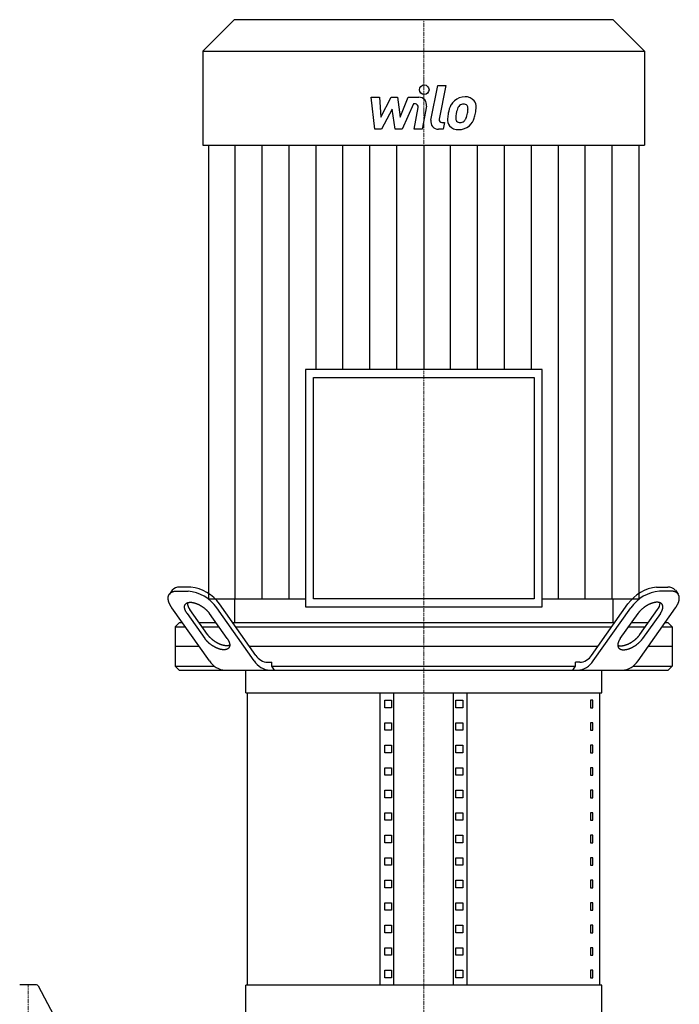
# Model space of a CAD drawing. Extents: x -1130 to 1500, y 0 to 1900.
# Drawn here: x 495 to 911, y 782 to 1404 of the extents above; entities that cross this region are included whole.
import ezdxf

# ---------------------------------------------------------------- set-up
doc = ezdxf.new("R2010")
doc.units = 0
doc.linetypes.add('DASHDOT', pattern=[1, 0.5, -0.25, 0, -0.25])
doc.layers.get('0').update_dxf_attribs({"color": 124})
doc.layers.add('CP_AXIS', color=143, linetype='DASHDOT', lineweight=18)
doc.layers.add('CP_DETAL', color=33, linetype='Continuous')

msp = doc.modelspace()

# ---------------------------------------------------------------- linework, layer by layer
at = {"extrusion": (0, 1, 0)}
for p, q in [((630.25, 1404), (610.5, 1384.2)), ((869.75, 1404), (630.25, 1404)), ((869.75, 1404), (889.5, 1384.2)), ((610.5, 1384.2), (889.5, 1384.2)), ((610.5, 1384.2), (610.5, 1324.79)), ((889.5, 1384.2), (889.5, 1324.79)), ((610.5, 1324.79), (889.5, 1324.79)), ((613.92, 1324.79), (613.92, 1038.04)), ((886.08, 1038.04), (886.08, 1324.79)), ((675.25, 1182.92), (675.25, 1033.03)), ((824.75, 1182.92), (675.25, 1182.92)), ((824.75, 1033.03), (824.75, 1182.92)), ((680.25, 1177.91), (819.75, 1177.91)), ((680.25, 1038.04), (680.25, 1177.91)), ((819.75, 1177.91), (819.75, 1038.04)), ((602.84, 1045.5), (595.77, 1045.5)), ((897.16, 1045.5), (904.23, 1045.5)), ((591.02, 1043.55), (589.26, 1041.05)), ((594, 1043), (601.07, 1043)), ((906, 1043), (898.93, 1043)), ((908.98, 1043.55), (910.74, 1041.05)), ((613.92, 1038.04), (675.25, 1038.04)), ((643.93, 1002.39), (620.95, 1034.89)), ((630.52, 1038.04), (630.5, 1023)), ((675.25, 1033.03), (824.75, 1033.03)), ((819.75, 1038.04), (680.25, 1038.04)), ((824.75, 1038.04), (886.08, 1038.04)), ((856.07, 1002.39), (879.05, 1034.89)), ((869.48, 1038.04), (869.5, 1023)), ((614.61, 998.86), (590.9, 1032.39)), ((600.47, 1028.86), (611.68, 1013)), ((613.45, 1015.5), (602.24, 1031.36)), ((625.82, 1013), (614.61, 1028.86)), ((642.89, 998.86), (619.18, 1032.39)), ((857.11, 998.86), (880.82, 1032.39)), ((874.18, 1013), (885.39, 1028.86)), ((885.39, 998.86), (909.1, 1032.39)), ((886.55, 1015.5), (897.76, 1031.36)), ((899.53, 1028.86), (888.32, 1013)), ((595.5, 1023), (593, 1020.5)), ((593, 1020.5), (599.31, 1020.5)), ((593, 1020.5), (593, 995.5)), ((597.54, 1023), (595.5, 1023)), ((618.75, 1023), (608.15, 1023)), ((609.91, 1020.5), (620.52, 1020.5)), ((870.64, 1023), (629.36, 1023)), ((631.13, 1020.5), (868.87, 1020.5)), ((879.48, 1020.5), (890.09, 1020.5)), ((891.85, 1023), (881.25, 1023)), ((900.69, 1020.5), (907, 1020.5)), ((904.5, 1023), (902.46, 1023)), ((904.5, 1023), (907, 1020.5)), ((907, 1020.5), (907, 995.5)), ((608.15, 1008), (593, 1008)), ((860.04, 1008), (639.96, 1008)), ((907, 1008), (891.85, 1008)), ((593, 995.5), (617.76, 995.5)), ((595.5, 993), (593, 995.5)), ((651.43, 998), (654.03, 998)), ((654.03, 995.5), (654.03, 998)), ((654.03, 995.5), (845.97, 995.5)), ((848.57, 998), (845.97, 998)), ((845.97, 995.5), (845.97, 998)), ((882.24, 995.5), (907, 995.5)), ((904.5, 993), (907, 995.5)), ((637.5, 978.79), (637.5, 993)), ((862.5, 978.79), (862.5, 993)), ((637.5, 978.79), (862.5, 978.79)), ((638.75, 793.99), (638.75, 978.79)), ((722.5, 793.99), (722.5, 978.79)), ((731.16, 793.99), (731.16, 978.79)), ((768.84, 793.99), (768.84, 978.79)), ((777.5, 793.99), (777.5, 978.79)), ((861.25, 793.99), (861.25, 978.79)), ((725.39, 969.31), (725.39, 974.05)), ((725.39, 974.05), (729.72, 974.05)), ((729.72, 974.05), (729.72, 969.31)), ((770.28, 974.05), (774.61, 974.05)), ((770.28, 969.31), (770.28, 974.05)), ((774.61, 974.05), (774.61, 969.31)), ((856.81, 974.05), (855.38, 974.05)), ((855.38, 974.05), (855.38, 969.31)), ((856.81, 969.31), (856.81, 974.05)), ((729.72, 969.31), (725.39, 969.31)), ((774.61, 969.31), (770.28, 969.31)), ((855.38, 969.31), (856.81, 969.31)), ((725.39, 955.09), (725.39, 959.83)), ((725.39, 959.83), (729.72, 959.83)), ((729.72, 959.83), (729.72, 955.09)), ((770.28, 959.83), (774.61, 959.83)), ((770.28, 955.09), (770.28, 959.83)), ((774.61, 959.83), (774.61, 955.09)), ((856.81, 959.83), (855.38, 959.83)), ((855.38, 959.83), (855.38, 955.09)), ((856.81, 955.09), (856.81, 959.83)), ((729.72, 955.09), (725.39, 955.09)), ((774.61, 955.09), (770.28, 955.09)), ((855.38, 955.09), (856.81, 955.09)), ((725.39, 940.88), (725.39, 945.62)), ((725.39, 945.62), (729.72, 945.62)), ((729.72, 945.62), (729.72, 940.88)), ((770.28, 945.62), (774.61, 945.62)), ((770.28, 940.88), (770.28, 945.62)), ((774.61, 945.62), (774.61, 940.88)), ((856.81, 945.62), (855.38, 945.62)), ((855.38, 945.62), (855.38, 940.88)), ((856.81, 940.88), (856.81, 945.62)), ((729.72, 940.88), (725.39, 940.88)), ((774.61, 940.88), (770.28, 940.88)), ((855.38, 940.88), (856.81, 940.88)), ((725.39, 926.66), (725.39, 931.4)), ((725.39, 931.4), (729.72, 931.4)), ((729.72, 931.4), (729.72, 926.66)), ((770.28, 931.4), (774.61, 931.4)), ((770.28, 926.66), (770.28, 931.4)), ((774.61, 931.4), (774.61, 926.66)), ((856.81, 931.4), (855.38, 931.4)), ((855.38, 931.4), (855.38, 926.66)), ((856.81, 926.66), (856.81, 931.4)), ((729.72, 926.66), (725.39, 926.66)), ((774.61, 926.66), (770.28, 926.66)), ((855.38, 926.66), (856.81, 926.66)), ((725.39, 912.45), (725.39, 917.19)), ((725.39, 917.19), (729.72, 917.19)), ((729.72, 917.19), (729.72, 912.45)), ((770.28, 917.19), (774.61, 917.19)), ((770.28, 912.45), (770.28, 917.19)), ((774.61, 917.19), (774.61, 912.45)), ((856.81, 917.19), (855.38, 917.19)), ((855.38, 917.19), (855.38, 912.45)), ((856.81, 912.45), (856.81, 917.19)), ((729.72, 912.45), (725.39, 912.45)), ((774.61, 912.45), (770.28, 912.45)), ((855.38, 912.45), (856.81, 912.45)), ((725.39, 898.24), (725.39, 902.97)), ((725.39, 902.97), (729.72, 902.97)), ((729.72, 902.97), (729.72, 898.24)), ((770.28, 902.97), (774.61, 902.97)), ((770.28, 898.24), (770.28, 902.97)), ((774.61, 902.97), (774.61, 898.24)), ((856.81, 902.97), (855.38, 902.97)), ((855.38, 902.97), (855.38, 898.24)), ((856.81, 898.24), (856.81, 902.97)), ((729.72, 898.24), (725.39, 898.24)), ((774.61, 898.24), (770.28, 898.24)), ((855.38, 898.24), (856.81, 898.24)), ((725.39, 884.02), (725.39, 888.76)), ((725.39, 888.76), (729.72, 888.76)), ((729.72, 884.02), (725.39, 884.02)), ((729.72, 888.76), (729.72, 884.02)), ((770.28, 888.76), (774.61, 888.76)), ((770.28, 884.02), (770.28, 888.76)), ((774.61, 884.02), (770.28, 884.02)), ((774.61, 888.76), (774.61, 884.02)), ((856.81, 888.76), (855.38, 888.76)), ((855.38, 888.76), (855.38, 884.02)), ((855.38, 884.02), (856.81, 884.02)), ((856.81, 884.02), (856.81, 888.76)), ((725.39, 869.81), (725.39, 874.54)), ((725.39, 874.54), (729.72, 874.54)), ((729.72, 874.54), (729.72, 869.81)), ((770.28, 874.54), (774.61, 874.54)), ((770.28, 869.81), (770.28, 874.54)), ((774.61, 874.54), (774.61, 869.81)), ((856.81, 874.54), (855.38, 874.54)), ((855.38, 874.54), (855.38, 869.81)), ((856.81, 869.81), (856.81, 874.54)), ((729.72, 869.81), (725.39, 869.81)), ((774.61, 869.81), (770.28, 869.81)), ((855.38, 869.81), (856.81, 869.81)), ((725.39, 855.59), (725.39, 860.33)), ((725.39, 860.33), (729.72, 860.33)), ((729.72, 860.33), (729.72, 855.59)), ((770.28, 860.33), (774.61, 860.33)), ((770.28, 855.59), (770.28, 860.33)), ((774.61, 860.33), (774.61, 855.59)), ((856.81, 860.33), (855.38, 860.33)), ((855.38, 860.33), (855.38, 855.59)), ((856.81, 855.59), (856.81, 860.33)), ((729.72, 855.59), (725.39, 855.59)), ((774.61, 855.59), (770.28, 855.59)), ((855.38, 855.59), (856.81, 855.59)), ((725.39, 841.38), (725.39, 846.12)), ((725.39, 846.12), (729.72, 846.12)), ((729.72, 846.12), (729.72, 841.38)), ((770.28, 846.12), (774.61, 846.12)), ((770.28, 841.38), (770.28, 846.12)), ((774.61, 846.12), (774.61, 841.38)), ((856.81, 846.12), (855.38, 846.12)), ((855.38, 846.12), (855.38, 841.38)), ((856.81, 841.38), (856.81, 846.12)), ((729.72, 841.38), (725.39, 841.38)), ((774.61, 841.38), (770.28, 841.38)), ((855.38, 841.38), (856.81, 841.38)), ((725.39, 827.16), (725.39, 831.9)), ((725.39, 831.9), (729.72, 831.9)), ((729.72, 831.9), (729.72, 827.16)), ((770.28, 831.9), (774.61, 831.9)), ((770.28, 827.16), (770.28, 831.9)), ((774.61, 831.9), (774.61, 827.16)), ((856.81, 831.9), (855.38, 831.9)), ((855.38, 831.9), (855.38, 827.16)), ((856.81, 827.16), (856.81, 831.9)), ((729.72, 827.16), (725.39, 827.16)), ((774.61, 827.16), (770.28, 827.16)), ((855.38, 827.16), (856.81, 827.16)), ((725.39, 812.95), (725.39, 817.69)), ((725.39, 817.69), (729.72, 817.69)), ((729.72, 817.69), (729.72, 812.95)), ((770.28, 817.69), (774.61, 817.69)), ((770.28, 812.95), (770.28, 817.69)), ((774.61, 817.69), (774.61, 812.95)), ((856.81, 817.69), (855.38, 817.69)), ((855.38, 817.69), (855.38, 812.95)), ((856.81, 812.95), (856.81, 817.69)), ((729.72, 812.95), (725.39, 812.95)), ((774.61, 812.95), (770.28, 812.95)), ((855.38, 812.95), (856.81, 812.95)), ((725.39, 798.73), (725.39, 803.47)), ((725.39, 803.47), (729.72, 803.47)), ((729.72, 803.47), (729.72, 798.73)), ((770.28, 803.47), (774.61, 803.47)), ((770.28, 798.73), (770.28, 803.47)), ((774.61, 803.47), (774.61, 798.73)), ((856.81, 803.47), (855.38, 803.47)), ((855.38, 803.47), (855.38, 798.73)), ((856.81, 798.73), (856.81, 803.47)), ((729.72, 798.73), (725.39, 798.73)), ((774.61, 798.73), (770.28, 798.73)), ((855.38, 798.73), (856.81, 798.73)), ((505.29, 794.15), (494.71, 794.15)), ((506.36, 793.54), (520.61, 766.79)), ((862.5, 793.99), (637.5, 793.99)), ((637.5, 770.3), (637.5, 793.99)), ((862.5, 770.3), (862.5, 793.99))]:
    msp.add_line(p, q, dxfattribs=at)
for p, q in [((630.5, 1023), (869.5, 1023.19)), ((655.81, 993), (654.03, 995.5)), ((844.19, 993), (845.97, 995.5)), ((595.5, 993), (904.5, 993)), ((637.5, 993), (862.5, 993))]:
    msp.add_line(p, q)
for points in [[(590.9, 1032.39, 0), (590.81, 1032.52, 0), (590.72, 1032.65, 0), (590.63, 1032.78, 0), (590.54, 1032.91, 0), (590.46, 1033.04, 0), (590.37, 1033.17, 0), (590.29, 1033.3, 0), (590.21, 1033.43, 0), (590.13, 1033.56, 0), (590.06, 1033.69, 0), (589.98, 1033.82, 0), (589.91, 1033.95, 0), (589.84, 1034.08, 0), (589.77, 1034.21, 0), (589.7, 1034.33, 0), (589.64, 1034.46, 0), (589.57, 1034.59, 0), (589.51, 1034.72, 0), (589.45, 1034.84, 0), (589.39, 1034.97, 0), (589.34, 1035.1, 0), (589.28, 1035.22, 0), (589.23, 1035.35, 0), (589.18, 1035.47, 0), (589.13, 1035.6, 0), (589.08, 1035.72, 0), (589.03, 1035.84, 0), (588.99, 1035.97, 0), (588.95, 1036.09, 0), (588.91, 1036.21, 0), (588.87, 1036.33, 0), (588.83, 1036.45, 0), (588.8, 1036.57, 0), (588.77, 1036.69, 0), (588.74, 1036.81, 0), (588.71, 1036.93, 0), (588.68, 1037.05, 0), (588.66, 1037.16, 0), (588.63, 1037.28, 0), (588.61, 1037.39, 0), (588.59, 1037.51, 0), (588.58, 1037.62, 0), (588.56, 1037.73, 0), (588.55, 1037.85, 0), (588.54, 1037.96, 0), (588.53, 1038.07, 0), (588.52, 1038.18, 0), (588.52, 1038.29, 0), (588.51, 1038.39, 0), (588.51, 1038.5, 0), (588.51, 1038.61, 0), (588.52, 1038.71, 0), (588.52, 1038.82, 0), (588.53, 1038.92, 0), (588.53, 1039.02, 0), (588.55, 1039.12, 0), (588.56, 1039.22, 0), (588.57, 1039.32, 0), (588.59, 1039.42, 0), (588.61, 1039.52, 0), (588.63, 1039.61, 0), (588.65, 1039.71, 0), (588.67, 1039.8, 0), (588.7, 1039.89, 0), (588.73, 1039.98, 0), (588.76, 1040.08, 0), (588.79, 1040.16, 0), (588.82, 1040.25, 0), (588.86, 1040.34, 0), (588.9, 1040.42, 0), (588.93, 1040.51, 0), (588.98, 1040.59, 0), (589.02, 1040.67, 0), (589.07, 1040.76, 0), (589.11, 1040.83, 0), (589.16, 1040.91, 0), (589.21, 1040.99, 0), (589.26, 1041.07, 0), (589.32, 1041.14, 0), (589.37, 1041.21, 0), (589.43, 1041.28, 0), (589.49, 1041.35, 0), (589.55, 1041.42, 0), (589.62, 1041.49, 0), (589.68, 1041.56, 0), (589.75, 1041.62, 0), (589.82, 1041.69, 0), (589.89, 1041.75, 0), (589.96, 1041.81, 0), (590.03, 1041.87, 0), (590.11, 1041.93, 0), (590.19, 1041.98, 0), (590.27, 1042.04, 0), (590.35, 1042.09, 0), (590.43, 1042.14, 0), (590.51, 1042.19, 0), (590.6, 1042.24, 0), (590.69, 1042.29, 0), (590.78, 1042.34, 0), (590.87, 1042.38, 0), (590.96, 1042.42, 0), (591.05, 1042.46, 0), (591.15, 1042.5, 0), (591.25, 1042.54, 0), (591.35, 1042.58, 0), (591.45, 1042.62, 0), (591.55, 1042.65, 0), (591.65, 1042.68, 0), (591.75, 1042.71, 0), (591.86, 1042.74, 0), (591.97, 1042.77, 0), (592.08, 1042.8, 0), (592.19, 1042.82, 0), (592.3, 1042.84, 0), (592.41, 1042.87, 0), (592.53, 1042.89, 0), (592.64, 1042.9, 0), (592.76, 1042.92, 0), (592.88, 1042.94, 0), (593, 1042.95, 0), (593.12, 1042.96, 0), (593.24, 1042.97, 0), (593.37, 1042.98, 0), (593.49, 1042.99, 0), (593.62, 1042.99, 0), (593.75, 1043, 0), (593.87, 1043, 0), (594, 1043, 0)], [(909.1, 1032.39, 0), (909.19, 1032.52, 0), (909.28, 1032.65, 0), (909.37, 1032.78, 0), (909.46, 1032.91, 0), (909.54, 1033.04, 0), (909.63, 1033.17, 0), (909.71, 1033.3, 0), (909.79, 1033.43, 0), (909.87, 1033.56, 0), (909.94, 1033.69, 0), (910.02, 1033.82, 0), (910.09, 1033.95, 0), (910.16, 1034.08, 0), (910.23, 1034.21, 0), (910.3, 1034.33, 0), (910.36, 1034.46, 0), (910.43, 1034.59, 0), (910.49, 1034.72, 0), (910.55, 1034.84, 0), (910.61, 1034.97, 0), (910.66, 1035.1, 0), (910.72, 1035.22, 0), (910.77, 1035.35, 0), (910.82, 1035.47, 0), (910.87, 1035.6, 0), (910.92, 1035.72, 0), (910.97, 1035.84, 0), (911.01, 1035.97, 0), (911.05, 1036.09, 0), (911.09, 1036.21, 0), (911.13, 1036.33, 0), (911.17, 1036.45, 0), (911.2, 1036.57, 0), (911.23, 1036.69, 0), (911.26, 1036.81, 0), (911.29, 1036.93, 0), (911.32, 1037.05, 0), (911.34, 1037.16, 0), (911.37, 1037.28, 0), (911.39, 1037.39, 0), (911.41, 1037.51, 0), (911.42, 1037.62, 0), (911.44, 1037.73, 0), (911.45, 1037.85, 0), (911.46, 1037.96, 0), (911.47, 1038.07, 0), (911.48, 1038.18, 0), (911.48, 1038.29, 0), (911.49, 1038.39, 0), (911.49, 1038.5, 0), (911.49, 1038.61, 0), (911.48, 1038.71, 0), (911.48, 1038.82, 0), (911.47, 1038.92, 0), (911.47, 1039.02, 0), (911.45, 1039.12, 0), (911.44, 1039.22, 0), (911.43, 1039.32, 0), (911.41, 1039.42, 0), (911.39, 1039.52, 0), (911.37, 1039.61, 0), (911.35, 1039.71, 0), (911.33, 1039.8, 0), (911.3, 1039.89, 0), (911.27, 1039.98, 0), (911.24, 1040.08, 0), (911.21, 1040.16, 0), (911.18, 1040.25, 0), (911.14, 1040.34, 0), (911.1, 1040.42, 0), (911.07, 1040.51, 0), (911.02, 1040.59, 0), (910.98, 1040.67, 0), (910.93, 1040.76, 0), (910.89, 1040.83, 0), (910.84, 1040.91, 0), (910.79, 1040.99, 0), (910.74, 1041.07, 0), (910.68, 1041.14, 0), (910.63, 1041.21, 0), (910.57, 1041.28, 0), (910.51, 1041.35, 0), (910.45, 1041.42, 0), (910.38, 1041.49, 0), (910.32, 1041.56, 0), (910.25, 1041.62, 0), (910.18, 1041.69, 0), (910.11, 1041.75, 0), (910.04, 1041.81, 0), (909.97, 1041.87, 0), (909.89, 1041.93, 0), (909.81, 1041.98, 0), (909.73, 1042.04, 0), (909.65, 1042.09, 0), (909.57, 1042.14, 0), (909.49, 1042.19, 0), (909.4, 1042.24, 0), (909.31, 1042.29, 0), (909.22, 1042.34, 0), (909.13, 1042.38, 0), (909.04, 1042.42, 0), (908.95, 1042.46, 0), (908.85, 1042.5, 0), (908.75, 1042.54, 0), (908.65, 1042.58, 0), (908.55, 1042.62, 0), (908.45, 1042.65, 0), (908.35, 1042.68, 0), (908.25, 1042.71, 0), (908.14, 1042.74, 0), (908.03, 1042.77, 0), (907.92, 1042.8, 0), (907.81, 1042.82, 0), (907.7, 1042.84, 0), (907.59, 1042.87, 0), (907.47, 1042.89, 0), (907.36, 1042.9, 0), (907.24, 1042.92, 0), (907.12, 1042.94, 0), (907, 1042.95, 0), (906.88, 1042.96, 0), (906.76, 1042.97, 0), (906.63, 1042.98, 0), (906.51, 1042.99, 0), (906.38, 1042.99, 0), (906.25, 1043, 0), (906.13, 1043, 0), (906, 1043, 0)], [(600.47, 1028.86, 0), (600.35, 1029.03, 0), (600.23, 1029.2, 0), (600.12, 1029.38, 0), (600.01, 1029.55, 0), (599.91, 1029.72, 0), (599.81, 1029.9, 0), (599.72, 1030.07, 0), (599.63, 1030.24, 0), (599.54, 1030.41, 0), (599.46, 1030.58, 0), (599.39, 1030.74, 0), (599.32, 1030.91, 0), (599.26, 1031.08, 0), (599.2, 1031.24, 0), (599.14, 1031.4, 0), (599.09, 1031.56, 0), (599.05, 1031.72, 0), (599.01, 1031.88, 0), (598.97, 1032.04, 0), (598.94, 1032.19, 0), (598.92, 1032.34, 0), (598.9, 1032.49, 0), (598.89, 1032.64, 0), (598.88, 1032.79, 0), (598.88, 1032.93, 0), (598.88, 1033.07, 0), (598.89, 1033.21, 0), (598.9, 1033.34, 0), (598.92, 1033.48, 0), (598.94, 1033.61, 0), (598.97, 1033.73, 0), (599, 1033.86, 0), (599.04, 1033.98, 0), (599.09, 1034.1, 0), (599.13, 1034.21, 0), (599.19, 1034.32, 0), (599.25, 1034.43, 0), (599.31, 1034.54, 0), (599.38, 1034.64, 0), (599.45, 1034.74, 0), (599.53, 1034.83, 0), (599.62, 1034.92, 0), (599.7, 1035.01, 0), (599.8, 1035.09, 0), (599.89, 1035.17, 0), (600, 1035.25, 0), (600.1, 1035.32, 0), (600.21, 1035.39, 0), (600.33, 1035.46, 0), (600.45, 1035.52, 0), (600.57, 1035.57, 0), (600.7, 1035.62, 0), (600.83, 1035.67, 0), (600.97, 1035.72, 0), (601.11, 1035.76, 0), (601.25, 1035.79, 0), (601.4, 1035.82, 0), (601.56, 1035.85, 0), (601.71, 1035.88, 0), (601.87, 1035.89, 0), (602.03, 1035.91, 0), (602.2, 1035.92, 0), (602.37, 1035.93, 0), (602.54, 1035.93, 0), (602.71, 1035.93, 0), (602.89, 1035.92, 0), (603.07, 1035.91, 0), (603.26, 1035.89, 0), (603.44, 1035.88, 0), (603.63, 1035.85, 0), (603.82, 1035.82, 0), (604.01, 1035.79, 0), (604.21, 1035.76, 0), (604.41, 1035.72, 0), (604.61, 1035.67, 0), (604.81, 1035.62, 0), (605.01, 1035.57, 0), (605.21, 1035.52, 0), (605.42, 1035.46, 0), (605.62, 1035.39, 0), (605.83, 1035.32, 0), (606.04, 1035.25, 0), (606.25, 1035.17, 0), (606.46, 1035.09, 0), (606.67, 1035.01, 0), (606.88, 1034.92, 0), (607.1, 1034.83, 0), (607.31, 1034.74, 0), (607.52, 1034.64, 0), (607.74, 1034.54, 0), (607.95, 1034.43, 0), (608.16, 1034.32, 0), (608.37, 1034.21, 0), (608.58, 1034.1, 0), (608.79, 1033.98, 0), (609, 1033.86, 0), (609.21, 1033.73, 0), (609.42, 1033.61, 0), (609.63, 1033.48, 0), (609.83, 1033.34, 0), (610.04, 1033.21, 0), (610.24, 1033.07, 0), (610.44, 1032.93, 0), (610.64, 1032.79, 0), (610.84, 1032.64, 0), (611.03, 1032.49, 0), (611.23, 1032.34, 0), (611.42, 1032.19, 0), (611.61, 1032.04, 0), (611.79, 1031.88, 0), (611.98, 1031.72, 0), (612.16, 1031.56, 0), (612.34, 1031.4, 0), (612.51, 1031.24, 0), (612.68, 1031.08, 0), (612.85, 1030.91, 0), (613.02, 1030.74, 0), (613.18, 1030.58, 0), (613.34, 1030.41, 0), (613.5, 1030.24, 0), (613.65, 1030.07, 0), (613.8, 1029.9, 0), (613.94, 1029.72, 0), (614.09, 1029.55, 0), (614.22, 1029.38, 0), (614.36, 1029.2, 0), (614.49, 1029.03, 0), (614.61, 1028.86, 0)], [(899.53, 1028.86, 0), (899.65, 1029.03, 0), (899.77, 1029.2, 0), (899.88, 1029.38, 0), (899.99, 1029.55, 0), (900.09, 1029.72, 0), (900.19, 1029.9, 0), (900.28, 1030.07, 0), (900.37, 1030.24, 0), (900.46, 1030.41, 0), (900.54, 1030.58, 0), (900.61, 1030.74, 0), (900.68, 1030.91, 0), (900.74, 1031.08, 0), (900.8, 1031.24, 0), (900.86, 1031.4, 0), (900.91, 1031.56, 0), (900.95, 1031.72, 0), (900.99, 1031.88, 0), (901.03, 1032.04, 0), (901.06, 1032.19, 0), (901.08, 1032.34, 0), (901.1, 1032.49, 0), (901.11, 1032.64, 0), (901.12, 1032.79, 0), (901.12, 1032.93, 0), (901.12, 1033.07, 0), (901.11, 1033.21, 0), (901.1, 1033.34, 0), (901.08, 1033.48, 0), (901.06, 1033.61, 0), (901.03, 1033.73, 0), (901, 1033.86, 0), (900.96, 1033.98, 0), (900.91, 1034.1, 0), (900.87, 1034.21, 0), (900.81, 1034.32, 0), (900.75, 1034.43, 0), (900.69, 1034.54, 0), (900.62, 1034.64, 0), (900.55, 1034.74, 0), (900.47, 1034.83, 0), (900.38, 1034.92, 0), (900.3, 1035.01, 0), (900.2, 1035.09, 0), (900.11, 1035.17, 0), (900, 1035.25, 0), (899.9, 1035.32, 0), (899.79, 1035.39, 0), (899.67, 1035.46, 0), (899.55, 1035.52, 0), (899.43, 1035.57, 0), (899.3, 1035.62, 0), (899.17, 1035.67, 0), (899.03, 1035.72, 0), (898.89, 1035.76, 0), (898.75, 1035.79, 0), (898.6, 1035.82, 0), (898.44, 1035.85, 0), (898.29, 1035.88, 0), (898.13, 1035.89, 0), (897.97, 1035.91, 0), (897.8, 1035.92, 0), (897.63, 1035.93, 0), (897.46, 1035.93, 0), (897.29, 1035.93, 0), (897.11, 1035.92, 0), (896.93, 1035.91, 0), (896.74, 1035.89, 0), (896.56, 1035.88, 0), (896.37, 1035.85, 0), (896.18, 1035.82, 0), (895.99, 1035.79, 0), (895.79, 1035.76, 0), (895.59, 1035.72, 0), (895.39, 1035.67, 0), (895.19, 1035.62, 0), (894.99, 1035.57, 0), (894.79, 1035.52, 0), (894.58, 1035.46, 0), (894.38, 1035.39, 0), (894.17, 1035.32, 0), (893.96, 1035.25, 0), (893.75, 1035.17, 0), (893.54, 1035.09, 0), (893.33, 1035.01, 0), (893.12, 1034.92, 0), (892.9, 1034.83, 0), (892.69, 1034.74, 0), (892.48, 1034.64, 0), (892.26, 1034.54, 0), (892.05, 1034.43, 0), (891.84, 1034.32, 0), (891.63, 1034.21, 0), (891.42, 1034.1, 0), (891.21, 1033.98, 0), (891, 1033.86, 0), (890.79, 1033.73, 0), (890.58, 1033.61, 0), (890.37, 1033.48, 0), (890.17, 1033.34, 0), (889.96, 1033.21, 0), (889.76, 1033.07, 0), (889.56, 1032.93, 0), (889.36, 1032.79, 0), (889.16, 1032.64, 0), (888.97, 1032.49, 0), (888.77, 1032.34, 0), (888.58, 1032.19, 0), (888.39, 1032.04, 0), (888.21, 1031.88, 0), (888.02, 1031.72, 0), (887.84, 1031.56, 0), (887.66, 1031.4, 0), (887.49, 1031.24, 0), (887.32, 1031.08, 0), (887.15, 1030.91, 0), (886.98, 1030.74, 0), (886.82, 1030.58, 0), (886.66, 1030.41, 0), (886.5, 1030.24, 0), (886.35, 1030.07, 0), (886.2, 1029.9, 0), (886.06, 1029.72, 0), (885.91, 1029.55, 0), (885.78, 1029.38, 0), (885.64, 1029.2, 0), (885.51, 1029.03, 0), (885.39, 1028.86, 0)], [(627.41, 1008.75, 0), (627.33, 1008.72, 0), (627.25, 1008.69, 0), (627.17, 1008.67, 0), (627.09, 1008.64, 0), (627.01, 1008.62, 0), (626.92, 1008.59, 0), (626.84, 1008.57, 0), (626.75, 1008.55, 0), (626.66, 1008.53, 0), (626.57, 1008.52, 0), (626.48, 1008.5, 0), (626.38, 1008.49, 0), (626.29, 1008.47, 0), (626.19, 1008.46, 0), (626.1, 1008.45, 0), (626, 1008.45, 0), (625.9, 1008.44, 0), (625.8, 1008.43, 0), (625.7, 1008.43, 0), (625.6, 1008.43, 0), (625.5, 1008.43, 0), (625.39, 1008.43, 0), (625.29, 1008.43, 0), (625.18, 1008.44, 0), (625.07, 1008.44, 0), (624.96, 1008.45, 0), (624.85, 1008.46, 0), (624.74, 1008.47, 0), (624.63, 1008.48, 0), (624.52, 1008.49, 0), (624.41, 1008.51, 0), (624.29, 1008.52, 0), (624.18, 1008.54, 0), (624.06, 1008.56, 0), (623.95, 1008.58, 0), (623.83, 1008.6, 0), (623.71, 1008.63, 0), (623.6, 1008.65, 0), (623.48, 1008.68, 0), (623.36, 1008.71, 0), (623.24, 1008.74, 0), (623.12, 1008.77, 0), (623, 1008.8, 0), (622.87, 1008.83, 0), (622.75, 1008.87, 0), (622.63, 1008.91, 0), (622.5, 1008.94, 0), (622.38, 1008.98, 0), (622.26, 1009.02, 0), (622.13, 1009.07, 0), (622.01, 1009.11, 0), (621.88, 1009.16, 0), (621.76, 1009.2, 0), (621.63, 1009.25, 0), (621.5, 1009.3, 0), (621.38, 1009.35, 0), (621.25, 1009.4, 0), (621.13, 1009.45, 0), (621, 1009.51, 0), (620.87, 1009.56, 0), (620.75, 1009.62, 0), (620.62, 1009.68, 0), (620.49, 1009.74, 0), (620.37, 1009.8, 0), (620.24, 1009.86, 0), (620.11, 1009.92, 0), (619.99, 1009.99, 0), (619.86, 1010.05, 0), (619.73, 1010.12, 0), (619.61, 1010.19, 0), (619.48, 1010.26, 0), (619.35, 1010.33, 0), (619.23, 1010.4, 0), (619.1, 1010.47, 0), (618.98, 1010.55, 0), (618.85, 1010.62, 0), (618.73, 1010.7, 0), (618.61, 1010.77, 0), (618.48, 1010.85, 0), (618.36, 1010.93, 0), (618.24, 1011.01, 0), (618.11, 1011.09, 0), (617.99, 1011.17, 0), (617.87, 1011.25, 0), (617.75, 1011.33, 0), (617.63, 1011.42, 0), (617.51, 1011.5, 0), (617.39, 1011.59, 0), (617.27, 1011.68, 0), (617.16, 1011.76, 0), (617.04, 1011.85, 0), (616.92, 1011.94, 0), (616.81, 1012.03, 0), (616.7, 1012.12, 0), (616.58, 1012.21, 0), (616.47, 1012.31, 0), (616.36, 1012.4, 0), (616.25, 1012.49, 0), (616.14, 1012.59, 0), (616.03, 1012.68, 0), (615.92, 1012.78, 0), (615.81, 1012.87, 0), (615.71, 1012.97, 0), (615.6, 1013.06, 0), (615.5, 1013.16, 0), (615.4, 1013.26, 0), (615.29, 1013.36, 0), (615.19, 1013.46, 0), (615.09, 1013.56, 0), (615, 1013.66, 0), (614.9, 1013.76, 0), (614.8, 1013.86, 0), (614.71, 1013.96, 0), (614.62, 1014.06, 0), (614.52, 1014.16, 0), (614.43, 1014.26, 0), (614.34, 1014.37, 0), (614.25, 1014.47, 0), (614.17, 1014.57, 0), (614.08, 1014.67, 0), (614, 1014.78, 0), (613.91, 1014.88, 0), (613.83, 1014.98, 0), (613.75, 1015.09, 0), (613.67, 1015.19, 0), (613.6, 1015.29, 0), (613.52, 1015.4, 0), (613.45, 1015.5, 0)], [(872.59, 1008.75, 0), (872.67, 1008.72, 0), (872.75, 1008.69, 0), (872.83, 1008.67, 0), (872.91, 1008.64, 0), (872.99, 1008.62, 0), (873.08, 1008.59, 0), (873.16, 1008.57, 0), (873.25, 1008.55, 0), (873.34, 1008.53, 0), (873.43, 1008.52, 0), (873.52, 1008.5, 0), (873.62, 1008.49, 0), (873.71, 1008.47, 0), (873.81, 1008.46, 0), (873.9, 1008.45, 0), (874, 1008.45, 0), (874.1, 1008.44, 0), (874.2, 1008.43, 0), (874.3, 1008.43, 0), (874.4, 1008.43, 0), (874.5, 1008.43, 0), (874.61, 1008.43, 0), (874.71, 1008.43, 0), (874.82, 1008.44, 0), (874.93, 1008.44, 0), (875.04, 1008.45, 0), (875.15, 1008.46, 0), (875.26, 1008.47, 0), (875.37, 1008.48, 0), (875.48, 1008.49, 0), (875.59, 1008.51, 0), (875.71, 1008.52, 0), (875.82, 1008.54, 0), (875.94, 1008.56, 0), (876.05, 1008.58, 0), (876.17, 1008.6, 0), (876.29, 1008.63, 0), (876.4, 1008.65, 0), (876.52, 1008.68, 0), (876.64, 1008.71, 0), (876.76, 1008.74, 0), (876.88, 1008.77, 0), (877, 1008.8, 0), (877.13, 1008.83, 0), (877.25, 1008.87, 0), (877.37, 1008.91, 0), (877.5, 1008.94, 0), (877.62, 1008.98, 0), (877.74, 1009.02, 0), (877.87, 1009.07, 0), (877.99, 1009.11, 0), (878.12, 1009.16, 0), (878.24, 1009.2, 0), (878.37, 1009.25, 0), (878.5, 1009.3, 0), (878.62, 1009.35, 0), (878.75, 1009.4, 0), (878.87, 1009.45, 0), (879, 1009.51, 0), (879.13, 1009.56, 0), (879.25, 1009.62, 0), (879.38, 1009.68, 0), (879.51, 1009.74, 0), (879.63, 1009.8, 0), (879.76, 1009.86, 0), (879.89, 1009.92, 0), (880.01, 1009.99, 0), (880.14, 1010.05, 0), (880.27, 1010.12, 0), (880.39, 1010.19, 0), (880.52, 1010.26, 0), (880.65, 1010.33, 0), (880.77, 1010.4, 0), (880.9, 1010.47, 0), (881.02, 1010.55, 0), (881.15, 1010.62, 0), (881.27, 1010.7, 0), (881.39, 1010.77, 0), (881.52, 1010.85, 0), (881.64, 1010.93, 0), (881.76, 1011.01, 0), (881.89, 1011.09, 0), (882.01, 1011.17, 0), (882.13, 1011.25, 0), (882.25, 1011.33, 0), (882.37, 1011.42, 0), (882.49, 1011.5, 0), (882.61, 1011.59, 0), (882.73, 1011.68, 0), (882.84, 1011.76, 0), (882.96, 1011.85, 0), (883.08, 1011.94, 0), (883.19, 1012.03, 0), (883.3, 1012.12, 0), (883.42, 1012.21, 0), (883.53, 1012.31, 0), (883.64, 1012.4, 0), (883.75, 1012.49, 0), (883.86, 1012.59, 0), (883.97, 1012.68, 0), (884.08, 1012.78, 0), (884.19, 1012.87, 0), (884.29, 1012.97, 0), (884.4, 1013.06, 0), (884.5, 1013.16, 0), (884.6, 1013.26, 0), (884.71, 1013.36, 0), (884.81, 1013.46, 0), (884.91, 1013.56, 0), (885, 1013.66, 0), (885.1, 1013.76, 0), (885.2, 1013.86, 0), (885.29, 1013.96, 0), (885.38, 1014.06, 0), (885.48, 1014.16, 0), (885.57, 1014.26, 0), (885.66, 1014.37, 0), (885.75, 1014.47, 0), (885.83, 1014.57, 0), (885.92, 1014.67, 0), (886, 1014.78, 0), (886.09, 1014.88, 0), (886.17, 1014.98, 0), (886.25, 1015.09, 0), (886.33, 1015.19, 0), (886.4, 1015.29, 0), (886.48, 1015.4, 0), (886.55, 1015.5, 0)], [(625.82, 1013, 0), (625.94, 1012.83, 0), (626.06, 1012.65, 0), (626.17, 1012.48, 0), (626.28, 1012.31, 0), (626.38, 1012.13, 0), (626.48, 1011.96, 0), (626.57, 1011.79, 0), (626.66, 1011.62, 0), (626.75, 1011.45, 0), (626.83, 1011.28, 0), (626.9, 1011.11, 0), (626.97, 1010.95, 0), (627.03, 1010.78, 0), (627.09, 1010.62, 0), (627.15, 1010.46, 0), (627.2, 1010.29, 0), (627.24, 1010.13, 0), (627.28, 1009.98, 0), (627.32, 1009.82, 0), (627.35, 1009.67, 0), (627.37, 1009.51, 0), (627.39, 1009.36, 0), (627.4, 1009.22, 0), (627.41, 1009.07, 0), (627.41, 1008.93, 0), (627.41, 1008.79, 0), (627.4, 1008.65, 0), (627.39, 1008.51, 0), (627.37, 1008.38, 0), (627.35, 1008.25, 0), (627.32, 1008.12, 0), (627.29, 1008, 0), (627.25, 1007.88, 0), (627.21, 1007.76, 0), (627.16, 1007.65, 0), (627.1, 1007.53, 0), (627.04, 1007.43, 0), (626.98, 1007.32, 0), (626.91, 1007.22, 0), (626.84, 1007.12, 0), (626.76, 1007.03, 0), (626.68, 1006.93, 0), (626.59, 1006.85, 0), (626.5, 1006.76, 0), (626.4, 1006.68, 0), (626.29, 1006.61, 0), (626.19, 1006.54, 0), (626.08, 1006.47, 0), (625.96, 1006.4, 0), (625.84, 1006.34, 0), (625.72, 1006.29, 0), (625.59, 1006.23, 0), (625.46, 1006.19, 0), (625.32, 1006.14, 0), (625.18, 1006.1, 0), (625.03, 1006.06, 0), (624.89, 1006.03, 0), (624.74, 1006.01, 0), (624.58, 1005.98, 0), (624.42, 1005.96, 0), (624.26, 1005.95, 0), (624.09, 1005.94, 0), (623.92, 1005.93, 0), (623.75, 1005.93, 0), (623.58, 1005.93, 0), (623.4, 1005.94, 0), (623.22, 1005.95, 0), (623.03, 1005.96, 0), (622.85, 1005.98, 0), (622.66, 1006.01, 0), (622.47, 1006.03, 0), (622.28, 1006.06, 0), (622.08, 1006.1, 0), (621.88, 1006.14, 0), (621.68, 1006.19, 0), (621.48, 1006.23, 0), (621.28, 1006.29, 0), (621.08, 1006.34, 0), (620.87, 1006.4, 0), (620.66, 1006.47, 0), (620.46, 1006.54, 0), (620.25, 1006.61, 0), (620.04, 1006.68, 0), (619.83, 1006.76, 0), (619.62, 1006.85, 0), (619.4, 1006.93, 0), (619.19, 1007.03, 0), (618.98, 1007.12, 0), (618.77, 1007.22, 0), (618.56, 1007.32, 0), (618.34, 1007.43, 0), (618.13, 1007.53, 0), (617.92, 1007.65, 0), (617.71, 1007.76, 0), (617.5, 1007.88, 0), (617.29, 1008, 0), (617.08, 1008.12, 0), (616.87, 1008.25, 0), (616.66, 1008.38, 0), (616.46, 1008.51, 0), (616.25, 1008.65, 0), (616.05, 1008.79, 0), (615.85, 1008.93, 0), (615.65, 1009.07, 0), (615.45, 1009.22, 0), (615.26, 1009.36, 0), (615.06, 1009.51, 0), (614.87, 1009.67, 0), (614.68, 1009.82, 0), (614.5, 1009.98, 0), (614.31, 1010.13, 0), (614.13, 1010.29, 0), (613.95, 1010.46, 0), (613.78, 1010.62, 0), (613.61, 1010.78, 0), (613.44, 1010.95, 0), (613.27, 1011.11, 0), (613.11, 1011.28, 0), (612.95, 1011.45, 0), (612.79, 1011.62, 0), (612.64, 1011.79, 0), (612.49, 1011.96, 0), (612.35, 1012.13, 0), (612.21, 1012.31, 0), (612.07, 1012.48, 0), (611.93, 1012.65, 0), (611.81, 1012.83, 0), (611.68, 1013, 0)], [(874.18, 1013, 0), (874.06, 1012.83, 0), (873.94, 1012.65, 0), (873.83, 1012.48, 0), (873.72, 1012.31, 0), (873.62, 1012.13, 0), (873.52, 1011.96, 0), (873.43, 1011.79, 0), (873.34, 1011.62, 0), (873.25, 1011.45, 0), (873.17, 1011.28, 0), (873.1, 1011.11, 0), (873.03, 1010.95, 0), (872.97, 1010.78, 0), (872.91, 1010.62, 0), (872.85, 1010.46, 0), (872.8, 1010.29, 0), (872.76, 1010.13, 0), (872.72, 1009.98, 0), (872.68, 1009.82, 0), (872.65, 1009.67, 0), (872.63, 1009.51, 0), (872.61, 1009.36, 0), (872.6, 1009.22, 0), (872.59, 1009.07, 0), (872.59, 1008.93, 0), (872.59, 1008.79, 0), (872.6, 1008.65, 0), (872.61, 1008.51, 0), (872.63, 1008.38, 0), (872.65, 1008.25, 0), (872.68, 1008.12, 0), (872.71, 1008, 0), (872.75, 1007.88, 0), (872.79, 1007.76, 0), (872.84, 1007.65, 0), (872.9, 1007.53, 0), (872.96, 1007.43, 0), (873.02, 1007.32, 0), (873.09, 1007.22, 0), (873.16, 1007.12, 0), (873.24, 1007.03, 0), (873.32, 1006.93, 0), (873.41, 1006.85, 0), (873.5, 1006.76, 0), (873.6, 1006.68, 0), (873.71, 1006.61, 0), (873.81, 1006.54, 0), (873.92, 1006.47, 0), (874.04, 1006.4, 0), (874.16, 1006.34, 0), (874.28, 1006.29, 0), (874.41, 1006.23, 0), (874.54, 1006.19, 0), (874.68, 1006.14, 0), (874.82, 1006.1, 0), (874.97, 1006.06, 0), (875.11, 1006.03, 0), (875.26, 1006.01, 0), (875.42, 1005.98, 0), (875.58, 1005.96, 0), (875.74, 1005.95, 0), (875.91, 1005.94, 0), (876.08, 1005.93, 0), (876.25, 1005.93, 0), (876.42, 1005.93, 0), (876.6, 1005.94, 0), (876.78, 1005.95, 0), (876.97, 1005.96, 0), (877.15, 1005.98, 0), (877.34, 1006.01, 0), (877.53, 1006.03, 0), (877.72, 1006.06, 0), (877.92, 1006.1, 0), (878.12, 1006.14, 0), (878.32, 1006.19, 0), (878.52, 1006.23, 0), (878.72, 1006.29, 0), (878.92, 1006.34, 0), (879.13, 1006.4, 0), (879.34, 1006.47, 0), (879.54, 1006.54, 0), (879.75, 1006.61, 0), (879.96, 1006.68, 0), (880.17, 1006.76, 0), (880.38, 1006.85, 0), (880.6, 1006.93, 0), (880.81, 1007.03, 0), (881.02, 1007.12, 0), (881.23, 1007.22, 0), (881.44, 1007.32, 0), (881.66, 1007.43, 0), (881.87, 1007.53, 0), (882.08, 1007.65, 0), (882.29, 1007.76, 0), (882.5, 1007.88, 0), (882.71, 1008, 0), (882.92, 1008.12, 0), (883.13, 1008.25, 0), (883.34, 1008.38, 0), (883.54, 1008.51, 0), (883.75, 1008.65, 0), (883.95, 1008.79, 0), (884.15, 1008.93, 0), (884.35, 1009.07, 0), (884.55, 1009.22, 0), (884.74, 1009.36, 0), (884.94, 1009.51, 0), (885.13, 1009.67, 0), (885.32, 1009.82, 0), (885.5, 1009.98, 0), (885.69, 1010.13, 0), (885.87, 1010.29, 0), (886.05, 1010.46, 0), (886.22, 1010.62, 0), (886.39, 1010.78, 0), (886.56, 1010.95, 0), (886.73, 1011.11, 0), (886.89, 1011.28, 0), (887.05, 1011.45, 0), (887.21, 1011.62, 0), (887.36, 1011.79, 0), (887.51, 1011.96, 0), (887.65, 1012.13, 0), (887.79, 1012.31, 0), (887.93, 1012.48, 0), (888.07, 1012.65, 0), (888.19, 1012.83, 0), (888.32, 1013, 0)]]:
    msp.add_polyline3d(points)
for centre, radius, start, end in [((595.3, 1039.89), 5.63, 85.19882, 139.38624), ((599.79, 1019.53), 26.15, 35.98093, 83.29668), ((900.21, 1019.53), 26.15, 96.70332, 144.01907), ((904.7, 1039.89), 5.63, 40.61376, 94.80118), ((598.76, 1018.3), 24.81, 34.62222, 84.65539), ((901.24, 1018.3), 24.81, 95.34461, 145.37778), ((607.42, 1035.71), 6.77, 180.90875, 220.0448), ((892.58, 1035.71), 6.77, 319.9552, 359.09125), ((651.9, 1007.4), 9.42, 212.15076, 267.12685), ((848.1, 1007.4), 9.42, 272.87315, 327.84924), ((625.42, 1005.85), 12.88, 212.90042, 266.3772), ((653.52, 1005.54), 12.55, 212.15076, 267.12685), ((846.48, 1005.54), 12.55, 272.87315, 327.84924), ((874.58, 1005.85), 12.88, 273.6228, 327.09958), ((505.29, 792.9), 1.25, 30.96376, 90)]:
    msp.add_arc(centre, radius, start, end)
at = {"layer": 'CP_AXIS'}
for p, q in [((750, 1023), (750, 1404)), ((750, 1023), (750, 993)), ((750, 993), (750, 770.3)), ((500, 349.15), (500, 794.15))]:
    msp.add_line(p, q, dxfattribs=at)
at = {"layer": 'CP_DETAL'}
for p, q in [((754.55, 1340.48), (758.82, 1362.44)), ((758.82, 1362.44), (763.87, 1362.44)), ((763.87, 1362.44), (759.74, 1341.18)), ((716.87, 1355.01), (722.08, 1355.01)), ((719, 1334.76), (716.87, 1355.01)), ((722.08, 1355.01), (722.92, 1342.5)), ((722.92, 1342.5), (729.47, 1355.01)), ((729.47, 1355.01), (733.41, 1355.01)), ((733.41, 1355.01), (735.14, 1342.5)), ((735.14, 1342.5), (740.2, 1355.01)), ((743.58, 1350.74), (736.3, 1334.76)), ((740.2, 1355.01), (746.99, 1355.03)), ((744.76, 1350.74), (743.58, 1350.74)), ((730.12, 1347.47), (723.42, 1334.76)), ((731.89, 1334.76), (730.12, 1347.47)), ((743.86, 1334.75), (746.53, 1348.6)), ((751.71, 1349.32), (748.91, 1334.75)), ((761.51, 1339.04), (763.05, 1339.04)), ((763.05, 1339.04), (762.22, 1334.76)), ((723.42, 1334.76), (719, 1334.76)), ((736.3, 1334.76), (731.89, 1334.76)), ((748.91, 1334.75), (743.86, 1334.75)), ((762.22, 1334.76), (759.26, 1334.76)), ((630.93, 1038.04), (630.93, 1324.79)), ((647.94, 1038.04), (647.94, 1324.79)), ((664.95, 1038.04), (664.95, 1324.79)), ((681.96, 1182.92), (681.96, 1324.79)), ((698.97, 1182.92), (698.97, 1324.79)), ((715.98, 1182.92), (715.98, 1324.79)), ((732.99, 1182.92), (732.99, 1324.79)), ((750, 1324.79), (750, 1182.92)), ((767.01, 1182.92), (767.01, 1324.79)), ((784.02, 1182.92), (784.02, 1324.79)), ((801.03, 1182.92), (801.03, 1324.79)), ((818.04, 1182.92), (818.04, 1324.79)), ((835.05, 1038.04), (835.05, 1324.79)), ((852.06, 1038.04), (852.06, 1324.79)), ((869.07, 1038.04), (869.07, 1324.79))]:
    msp.add_line(p, q, dxfattribs=at)
msp.add_circle((750.34, 1359.77), 3, dxfattribs=at)
for centre, radius, start, end in [((744.76, 1348.94), 1.8, 349.12824, 90.03612), ((746.99, 1350.23), 4.8, 349.14628, 90.1097), ((783.05, 1342.16), 17.74, 153.11154, 171.0742), ((775.48, 1345.58), 9.44, 130.4936, 150.86472), ((775.97, 1345.2), 10.05, 89.32867, 131.19838), ((775.12, 1346.98), 3.72, 88.6944, 130.59674), ((775.28, 1347.31), 3.39, 69.364, 91.28334), ((776.55, 1348.29), 6.97, 39.86254, 93.78775), ((775.66, 1348.4), 2.23, 38.89188, 68.62272), ((776.99, 1349.07), 6.13, 357.21753, 36.91765), ((789.07, 1340.05), 24.04, 168.33329, 176.52588), ((787.64, 1341.24), 17.45, 167.85106, 176.83157), ((797.61, 1339.75), 27.51, 165.01044, 169.18658), ((776.36, 1345.78), 5.44, 132.32247, 168.54459), ((762.64, 1347.54), 15.24, 336.53024, 350.06328), ((774.95, 1348.03), 3.02, 358.4755, 35.93303), ((758.7, 1348.46), 19.28, 349.37609, 358.47941), ((753.44, 1350.5), 29.76, 343.06336, 349.16054), ((762.75, 1349.22), 20.37, 347.78458, 358.75865), ((759.26, 1339.56), 4.8, 169.00415, 270), ((761.51, 1340.84), 1.8, 169.00415, 270), ((771.33, 1340.79), 6.29, 173.44296, 216.79019), ((773.36, 1341.82), 3.17, 173.0647, 215.67225), ((772.74, 1341.62), 2.55, 220.25404, 274.7357), ((772.29, 1347.99), 8.93, 274.18455, 282.23013), ((773.08, 1342.81), 3.72, 287.23719, 310.2783), ((772.48, 1343.41), 4.57, 311.13806, 334.81622), ((772.26, 1344.59), 10.03, 311.00226, 344.05833), ((771.56, 1341.3), 6.79, 219.11758, 274.24105), ((772.12, 1344.85), 10.32, 269.67378, 310.63898)]:
    msp.add_arc(centre, radius, start, end, dxfattribs=at)

doc.saveas('drawing.dxf')
